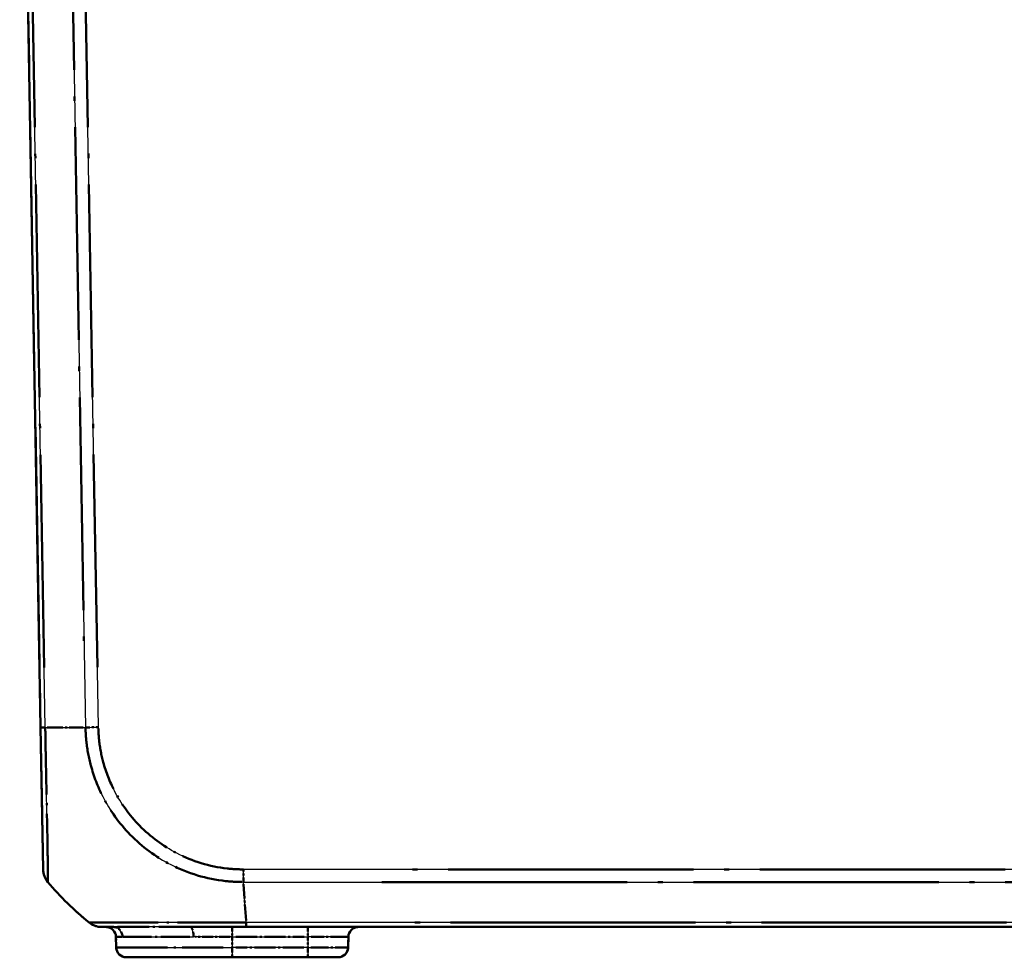
# Model space of a CAD drawing. Units: millimetres. Extents: x 1 to 840, y 1 to 593.
# Drawn here: x 527 to 575, y 48 to 94 of the extents above; entities that cross this region are included whole.
import ezdxf

# ---------------------------------------------------------------- set-up
doc = ezdxf.new("R2010")
doc.units = ezdxf.units.MM
doc.linetypes.add('LONG_DASH_DOTTED', pattern=[0.3001, 0.2362, -0.0295, 0.0049, -0.0295])
for name, color, linetype, lineweight in [('Sichtbar (ISO)', 7, 'Continuous', 50), ('Sichtbar schmal (ISO)', 1, 'Continuous', 25), ('Überlagern (ISO)', 7, 'LONG_DASH_DOTTED', 50)]:
    doc.layers.add(name, color=color, linetype=linetype, lineweight=lineweight)

msp = doc.modelspace()

# ---------------------------------------------------------------- linework, layer by layer
at = {"layer": 'Sichtbar (ISO)'}
for p, q in [((526.54177975, 118.6491434), (527.57732265, 59.32293031)), ((527.57736639, 59.32042447), (527.69997046, 52.29644174)), ((530.59743738, 49.4491434), (531.15449966, 49.4491434)), ((534.970422, 49.4491434), (537.73417514, 49.4491434)), ((537.73417514, 49.4491434), (674.34938435, 49.4491434)), ((531.30035496, 48.9578696), (531.30938713, 48.44041719)), ((542.77417237, 48.44041719), (542.78320453, 48.9578696)), ((537.04177975, 47.9491434), (531.80931098, 47.9491434)), ((537.04177975, 47.9491434), (540.77447697, 47.9491434)), ((542.27424852, 47.9491434), (540.77447697, 47.9491434))]:
    msp.add_line(p, q, dxfattribs=at)
for centre, radius, start, end in [((528.69981816, 52.31389415), 1, 181, 220.047708285), ((539.41694378, 61.32184721), 15, 220.047706345, 230.955173826), ((530.80043112, 48.9491434), 0.5, 1, 90), ((543.28312838, 48.9491434), 0.5, 90, 179), ((531.80931098, 48.4491434), 0.5, 181, 270), ((542.27424852, 48.4491434), 0.5, 270, 359)]:
    msp.add_arc(centre, radius, start, end, dxfattribs=at)
msp.add_ellipse((530.59743738, 50.4491434), major_axis=(0, -1), ratio=0.999997014, start_param=5.6024021671, end_param=6.2831853072, dxfattribs=at)
msp.add_open_spline([(528.6809981, 50.84628268), (528.68127087, 50.84596374), (528.68154954, 50.84565086), (528.68201344, 50.84515069), (528.6821951, 50.84495975), (528.68237909, 50.84477124)], degree=3, knots=[0.05256628567741, 0.05256628567741, 0.05256628567741, 0.05256628567741, 0.05310208141325, 0.05310208141325, 0.05343976270647, 0.05343976270647, 0.05343976270647, 0.05343976270647], dxfattribs=at)
at = {"layer": 'Sichtbar schmal (ISO)'}
for p, q in [((527.80720775, 59.31581334), (526.77154063, 118.64914329)), ((528.75734132, 118.6491434), (529.79300845, 59.31581334)), ((530.43062429, 59.32293031), (529.39508139, 118.64914339)), ((674.48796862, 52.29644174), (537.59559087, 52.29644174)), ((537.73417597, 49.67252172), (537.59548251, 51.67204271)), ((537.5955714, 51.67046893), (674.48796783, 51.67046893)), ((537.73417514, 49.4491434), (537.73417514, 49.67188958)), ((674.34937207, 49.6725217), (537.73417597, 49.6725217)), ((537.04177975, 49.4491434), (537.04177975, 48.9578696)), ((540.78350914, 49.4491434), (540.78350914, 48.9578696)), ((531.62606308, 48.9578696), (531.30035496, 48.9578696)), ((537.04177975, 48.9578696), (535.13633504, 48.9578696)), ((537.04177975, 48.9578696), (540.78350914, 48.9578696)), ((537.04177975, 48.9578696), (537.04177975, 48.44041719)), ((540.78350914, 48.9578696), (540.77447697, 48.44041719)), ((531.30938713, 48.44041719), (537.04177975, 48.44041719)), ((537.04177975, 48.44041719), (537.04177975, 47.9491434)), ((540.77447697, 48.44041719), (537.04177975, 48.44041719)), ((540.77447697, 48.44041719), (540.77447697, 47.9491434))]:
    msp.add_line(p, q, dxfattribs=at)
for centre, major_axis, ratio, start_param, end_param in [((528.57721408, 59.33787687), (-0.9998477, -0.01745241), 0.0154404847, 0, 0.6905985828), ((539.35370317, 59.68424072), (-14.99543259, -0.2616665), 0.01744975, 0.6916025951, 0.8791470622), ((530.43062429, 59.34038272), (0.9998477, 0.01745241), 0.0174497492, 4.0205589461, 4.7120843938), ((537.59599438, 52.31320213), (0.00287108, 0.99999588), 0.0000501149, 4.0159860246, 4.694918771), ((530.28241868, 50.06083255), (-0.31498362, -0.38831085), 0.8386674709, 0, 0.0119452372), ((531.15449966, 48.9491434), (0, 0.5), 0.9432705074, 4.7298422729, 6.2831853072), ((534.970422, 48.9491434), (0, 0.5), 0.3318766292, 4.7298422729, 6.2831853072), ((540.78274756, 48.9491434), (2.00045698, 0.00872703), 0.0043603615, 6.2830901674, 7.8535819077), ((540.77402003, 48.4491434), (-2.00015235, 0.00872571), 0.0043616898, 1.5710438147, 3.1415355605)]:
    msp.add_ellipse(centre, major_axis=major_axis, ratio=ratio, start_param=start_param, end_param=end_param, dxfattribs=at)
for points, knots in [([(527.93430921, 51.6704689), (527.93481402, 51.66993644), (527.93481152, 51.66993946), (527.93480904, 51.66994245), (527.93370142, 51.67127755), (527.93181848, 51.68331183), (527.93193831, 51.74678931), (527.93333432, 51.80902004), (527.93401388, 52.02620741), (527.93316277, 52.20926282), (527.92736414, 52.77238284), (527.92152834, 53.20239518), (527.90499774, 54.23045867), (527.89118199, 54.82581002), (527.86087603, 56.281246), (527.84448519, 57.16228429), (527.8225871, 58.25413622), (527.81885216, 58.43416573), (527.81250437, 58.84652051), (527.80926055, 59.09951375), (527.80663719, 59.31458936), (527.80663222, 59.31499664), (527.80662727, 59.31540333), (527.80675947, 59.31581497)], [-0.0001621834, -0.0001621834, -0.0001621834, -0.0001621834, 0, 0, 0, 0.0722408803, 0.0722408803, 0.1751890326, 0.1751890326, 0.323186192, 0.323186192, 0.532249163, 0.532249163, 0.7416208544, 0.7416208544, 0.9969917142, 0.9969917142, 1.0469587282, 1.0469587282, 1.1112297024, 1.1112297024, 1.1112297024, 1.1113514117, 1.1113514117, 1.1113514117, 1.1113514117]), ([(529.79300845, 59.31581334), (529.79289519, 59.31517839), (529.79290689, 59.31454229), (529.79291862, 59.31390522), (529.79687557, 59.09908129), (529.81314719, 58.8479363), (529.88096296, 58.21184785), (529.95587879, 57.81614373), (530.2018526, 56.89724403), (530.40030682, 56.38059487), (531.00502976, 55.2021669), (531.46396399, 54.56394133), (532.58620109, 53.41416164), (533.26564026, 52.91202336), (534.85406865, 52.09667615), (535.7762666, 51.82137019), (537.0099518, 51.68630648), (537.32492799, 51.67276392), (537.59419105, 51.67171272), (537.59462133, 51.67171104), (537.5950515, 51.67170934), (537.59548251, 51.67204271)], [-1.1122841731, -1.1122841731, -1.1122841731, -1.1122841731, -1.1120920356, -1.1120920356, -1.1120920356, -1.0473019805, -1.0473019805, -0.9367279712, -0.9367279712, -0.785240282, -0.785240282, -0.5717897029, -0.5717897029, -0.3421297051, -0.3421297051, -0.0807380902, -0.0807380902, 0, 0, 0, 0.0001290193, 0.0001290193, 0.0001290193, 0.0001290193]), ([(537.59599438, 52.29574973), (537.32686852, 52.29652241), (537.05766397, 52.30844699), (535.92461652, 52.43801471), (535.07718052, 52.69578958), (533.62346408, 53.44801999), (533.00258571, 53.91209992), (531.96883849, 54.96692654), (531.54787524, 55.55010534), (530.98901091, 56.63041305), (530.80454576, 57.10344624), (530.57573091, 57.94636324), (530.50638685, 58.30950105), (530.44451104, 58.89067532), (530.43506593, 59.10661923), (530.43079363, 59.32251093), (530.43079084, 59.32265178), (530.43078805, 59.32279264), (530.43062429, 59.32293031)], [0, 0, 0, 0, 0.0807380902, 0.0807380902, 0.3421297051, 0.3421297051, 0.5717897029, 0.5717897029, 0.785240282, 0.785240282, 0.9367279712, 0.9367279712, 1.0473019805, 1.0473019805, 1.1120920356, 1.1120920356, 1.1120920356, 1.112134307, 1.112134307, 1.112134307, 1.112134307]), ([(537.73417597, 49.67252172), (537.73367387, 49.67189006), (537.73317177, 49.67189052), (537.73266952, 49.67189097), (537.46993872, 49.67212793), (537.16913693, 49.66738236), (536.53304728, 49.66575649), (536.18654462, 49.66555298), (535.21653546, 49.66659404), (534.60618765, 49.66837092), (533.29476168, 49.67056965), (532.61726919, 49.67249719), (531.40289628, 49.67208801), (530.88830858, 49.66768262), (530.34998232, 49.66760556), (530.20957084, 49.66701623), (530.06107959, 49.66688786), (530.02137845, 49.66733486), (529.9764904, 49.66980396), (529.96964236, 49.67115827), (529.96809238, 49.67201888), (529.9680888, 49.67202087), (529.96808521, 49.67202287), (529.96802064, 49.67204672)], [-0.0001496193, -0.0001496193, -0.0001496193, -0.0001496193, 0, 0, 0, 0.0782671695, 0.0782671695, 0.1753231639, 0.1753231639, 0.3544040928, 0.3544040928, 0.5872093003, 0.5872093003, 0.8477664953, 0.8477664953, 0.9841741474, 0.9841741474, 1.0601647955, 1.0601647955, 1.1206276569, 1.1206276569, 1.1206276569, 1.1207672173, 1.1207672173, 1.1207672173, 1.1207672173]), ([(534.970422, 49.4491434), (534.74872604, 49.4491434), (534.53174408, 49.44928744), (533.43130972, 49.45028691), (532.64955083, 49.45129174), (531.67630032, 49.45002431), (531.37328843, 49.4491434), (531.15449966, 49.4491434)], [-0.55801207018, -0.55801207018, -0.55801207018, -0.55801207018, -0.4868979364, -0.4868979364, -0.18726843708, -0.18726843708, 0, 0, 0, 0]), ([(531.62606308, 48.9578696), (531.81672135, 48.9578696), (532.08919799, 48.95919098), (532.97897543, 48.96109212), (533.70650351, 48.95958487), (534.72905969, 48.95808567), (534.93063412, 48.9578696), (535.13633504, 48.9578696)], [0, 0, 0, 0, 0.18726843708, 0.18726843708, 0.4868979364, 0.4868979364, 0.55801207018, 0.55801207018, 0.55801207018, 0.55801207018])]:
    msp.add_open_spline(points, degree=3, knots=knots, dxfattribs=at)
at = {"layer": 'Überlagern (ISO)', "ltscale": 49.437092}
msp.add_line((526.54177975, 118.6491434), (527.57732265, 59.32293031), dxfattribs=at)
at = {"layer": 'Überlagern (ISO)', "ltscale": 44.498722}
for p, q in [((527.7554244, 62.28247984), (526.82332398, 115.6824768)), ((528.80912468, 115.68247689), (529.74122509, 62.28247985))]:
    msp.add_line(p, q, dxfattribs=at)
at = {"layer": 'Überlagern (ISO)', "ltscale": 44.493382}
msp.add_line((530.37884714, 62.28924096), (529.44685853, 115.68283274), dxfattribs=at)
at = {"layer": 'Überlagern (ISO)', "ltscale": 14.580008}
msp.add_line((527.57736639, 59.32042447), (527.69997046, 52.29644174), dxfattribs=at)
at = {"layer": 'Überlagern (ISO)', "ltscale": 51.317535}
msp.add_line((667.64334974, 52.29644174), (544.44020976, 52.29644174), dxfattribs=at)
at = {"layer": 'Überlagern (ISO)', "ltscale": 51.317543}
msp.add_line((544.44019122, 51.67046893), (667.643348, 51.67046893), dxfattribs=at)
at = {"layer": 'Überlagern (ISO)', "ltscale": 3.377017}
msp.add_line((537.72789765, 49.7630353), (537.60303766, 51.56312133), dxfattribs=at)
at = {"layer": 'Überlagern (ISO)', "ltscale": 0.803381}
msp.add_line((537.73417514, 49.4497222), (537.73417514, 49.65093528), dxfattribs=at)
at = {"layer": 'Überlagern (ISO)', "ltscale": 51.213627}
msp.add_line((667.51861226, 49.6725217), (544.56493578, 49.6725217), dxfattribs=at)
at = {"layer": 'Überlagern (ISO)', "ltscale": 3.720524}
msp.add_line((530.59743738, 49.4491434), (531.15449966, 49.4491434), dxfattribs=at)
at = {"layer": 'Überlagern (ISO)', "ltscale": 3.724402}
msp.add_line((534.970422, 49.4491434), (537.73417514, 49.4491434), dxfattribs=at)
at = {"layer": 'Überlagern (ISO)', "ltscale": 0.916923}
for p, q in [((537.04177975, 49.44763611), (537.04177975, 48.99663193)), ((540.78350914, 49.44763611), (540.78350914, 48.99663193)), ((537.04177975, 48.40165486), (537.04177975, 47.95065069)), ((540.77447697, 48.40165486), (540.77447697, 47.95065069))]:
    msp.add_line(p, q, dxfattribs=at)
at = {"layer": 'Überlagern (ISO)', "ltscale": 50.581364}
msp.add_line((537.73417514, 49.4491434), (674.34938435, 49.4491434), dxfattribs=at)
at = {"layer": 'Überlagern (ISO)', "ltscale": 0.678849}
msp.add_line((531.30035496, 48.9578696), (531.30938713, 48.44041719), dxfattribs=at)
at = {"layer": 'Überlagern (ISO)', "ltscale": 2.294235}
msp.add_line((531.59458074, 48.9578696), (531.30117703, 48.9578696), dxfattribs=at)
at = {"layer": 'Überlagern (ISO)', "ltscale": 2.293167}
msp.add_line((536.9446704, 48.9578696), (535.22821308, 48.9578696), dxfattribs=at)
at = {"layer": 'Überlagern (ISO)', "ltscale": 0.610954}
msp.add_line((537.04177975, 48.93199698), (537.04177975, 48.46628981), dxfattribs=at)
at = {"layer": 'Überlagern (ISO)', "ltscale": 4.417793}
msp.add_line((537.22886622, 48.9578696), (540.59642267, 48.9578696), dxfattribs=at)
at = {"layer": 'Überlagern (ISO)', "ltscale": 0.611047}
msp.add_line((540.78305753, 48.93199698), (540.77492858, 48.46628981), dxfattribs=at)
at = {"layer": 'Überlagern (ISO)', "ltscale": 0.678952}
msp.add_line((542.77417237, 48.44041719), (542.78320453, 48.9578696), dxfattribs=at)
at = {"layer": 'Überlagern (ISO)', "ltscale": 10.631499}
msp.add_line((531.32705818, 48.44041719), (536.59202141, 48.44041719), dxfattribs=at)
at = {"layer": 'Überlagern (ISO)', "ltscale": 4.407128}
msp.add_line((540.58784211, 48.44041719), (537.22841461, 48.44041719), dxfattribs=at)
at = {"layer": 'Überlagern (ISO)', "ltscale": 10.782582}
msp.add_line((537.04177975, 47.9491434), (531.80931098, 47.9491434), dxfattribs=at)
at = {"layer": 'Überlagern (ISO)', "ltscale": 4.896821}
msp.add_line((537.04177975, 47.9491434), (540.77447697, 47.9491434), dxfattribs=at)
at = {"layer": 'Überlagern (ISO)', "ltscale": 3.09056}
msp.add_line((542.27424852, 47.9491434), (540.77447697, 47.9491434), dxfattribs=at)
at = {"layer": 'Überlagern (ISO)', "ltscale": 0.893973}
msp.add_arc((528.69981816, 52.31389415), 1, 181, 220.047708285, dxfattribs=at)
at = {"layer": 'Überlagern (ISO)', "ltscale": 3.750542}
msp.add_arc((539.41694378, 61.32184721), 15, 220.047706345, 230.955173826, dxfattribs=at)
at = {"layer": 'Überlagern (ISO)', "ltscale": 1.018814}
for centre, start, end in [((530.80043112, 48.9491434), 1, 90), ((543.28312838, 48.9491434), 90, 179), ((531.80931098, 48.4491434), 181, 270), ((542.27424852, 48.4491434), 270, 359)]:
    msp.add_arc(centre, 0.5, start, end, dxfattribs=at)
at = {"layer": 'Überlagern (ISO)', "ltscale": 0.815296}
msp.add_ellipse((528.57721408, 59.33787687), major_axis=(-0.9998477, -0.01745241), ratio=0.0154404847, start_param=0.0345299291, end_param=0.6560686537, dxfattribs=at)
at = {"layer": 'Überlagern (ISO)', "ltscale": 3.321429}
msp.add_ellipse((539.35370317, 59.68424072), major_axis=(-14.99543259, -0.2616665), ratio=0.01744975, start_param=0.7009798185, end_param=0.8697698388, dxfattribs=at)
at = {"layer": 'Überlagern (ISO)', "ltscale": 0.81639}
msp.add_ellipse((530.43062429, 59.34038272), major_axis=(0.9998477, 0.01745241), ratio=0.0174497492, start_param=4.0551352185, end_param=4.6775081214, dxfattribs=at)
at = {"layer": 'Überlagern (ISO)', "ltscale": 0.801502}
msp.add_ellipse((537.59599438, 52.31320213), major_axis=(0.00287108, 0.99999588), ratio=0.0000501149, start_param=4.0499331827, end_param=4.6609728854, dxfattribs=at)
at = {"layer": 'Überlagern (ISO)', "ltscale": 0.006952}
msp.add_ellipse((530.28241868, 50.06083255), major_axis=(-0.31498362, -0.38831085), ratio=0.8386674709, start_param=0.0005972615, end_param=0.0113479754, dxfattribs=at)
at = {"layer": 'Überlagern (ISO)', "ltscale": 0.893018}
msp.add_ellipse((530.59743738, 50.4491434), major_axis=(0, -1), ratio=0.999997014, start_param=5.6024021671, end_param=6.2831853072, dxfattribs=at)
at = {"layer": 'Überlagern (ISO)', "ltscale": 0.916923}
for centre, ratio in [((531.15449966, 48.9491434), 0.9432705074), ((534.970422, 48.9491434), 0.3318766292)]:
    msp.add_ellipse(centre, major_axis=(0, 0.5), ratio=ratio, start_param=4.8075094246, end_param=6.2055181555, dxfattribs=at)
at = {"layer": 'Überlagern (ISO)', "ltscale": 3.708753}
msp.add_ellipse((540.78274756, 48.9491434), major_axis=(2.00045698, 0.00872703), ratio=0.0043603615, start_param=0.0784294472, end_param=1.4918720135, dxfattribs=at)
at = {"layer": 'Überlagern (ISO)', "ltscale": 3.708583}
msp.add_ellipse((540.77402003, 48.4491434), major_axis=(-2.00015235, 0.00872571), ratio=0.0043616898, start_param=1.6495684018, end_param=3.0630109734, dxfattribs=at)
at = {"layer": 'Überlagern (ISO)', "ltscale": 14.300642}
msp.add_open_spline([(527.93430921, 51.6704689), (527.93481402, 51.66993644), (527.93481152, 51.66993946), (527.93480904, 51.66994245), (527.93370142, 51.67127755), (527.93181848, 51.68331183), (527.93193831, 51.74678931), (527.93333432, 51.80902004), (527.93401388, 52.02620741), (527.93316277, 52.20926282), (527.92736414, 52.77238284), (527.92152834, 53.20239518), (527.90499774, 54.23045867), (527.89118199, 54.82581002), (527.86087603, 56.281246), (527.84448519, 57.16228429), (527.8225871, 58.25413622), (527.81885216, 58.43416573), (527.81250437, 58.84652051), (527.80926055, 59.09951375), (527.80663719, 59.31458936), (527.80663222, 59.31499664), (527.80662727, 59.31540333), (527.80675947, 59.31581497)], degree=3, knots=[-0.0001621834, -0.0001621834, -0.0001621834, -0.0001621834, 0, 0, 0, 0.0722408803, 0.0722408803, 0.1751890326, 0.1751890326, 0.323186192, 0.323186192, 0.532249163, 0.532249163, 0.7416208544, 0.7416208544, 0.9969917142, 0.9969917142, 1.0469587282, 1.0469587282, 1.1112297024, 1.1112297024, 1.1112297024, 1.1113514117, 1.1113514117, 1.1113514117, 1.1113514117], dxfattribs=at)
at = {"layer": 'Überlagern (ISO)', "ltscale": 14.316093}
msp.add_open_spline([(529.79300845, 59.31581334), (529.79289519, 59.31517839), (529.79290689, 59.31454229), (529.79291862, 59.31390522), (529.79687557, 59.09908129), (529.81314719, 58.8479363), (529.88096296, 58.21184785), (529.95587879, 57.81614373), (530.2018526, 56.89724403), (530.40030682, 56.38059487), (531.00502976, 55.2021669), (531.46396399, 54.56394133), (532.58620109, 53.41416164), (533.26564026, 52.91202336), (534.85406865, 52.09667615), (535.7762666, 51.82137019), (537.0099518, 51.68630648), (537.32492799, 51.67276392), (537.59419105, 51.67171272), (537.59462133, 51.67171104), (537.5950515, 51.67170934), (537.59548251, 51.67204271)], degree=3, knots=[-1.1122841731, -1.1122841731, -1.1122841731, -1.1122841731, -1.1120920356, -1.1120920356, -1.1120920356, -1.0473019805, -1.0473019805, -0.9367279712, -0.9367279712, -0.785240282, -0.785240282, -0.5717897029, -0.5717897029, -0.3421297051, -0.3421297051, -0.0807380902, -0.0807380902, 0, 0, 0, 0.0001290193, 0.0001290193, 0.0001290193, 0.0001290193], dxfattribs=at)
at = {"layer": 'Überlagern (ISO)', "ltscale": 13.130854}
msp.add_open_spline([(537.59599438, 52.29574973), (537.32686852, 52.29652241), (537.05766397, 52.30844699), (535.92461652, 52.43801471), (535.07718052, 52.69578958), (533.62346408, 53.44801999), (533.00258571, 53.91209992), (531.96883849, 54.96692654), (531.54787524, 55.55010534), (530.98901091, 56.63041305), (530.80454576, 57.10344624), (530.57573091, 57.94636324), (530.50638685, 58.30950105), (530.44451104, 58.89067532), (530.43506593, 59.10661923), (530.43079363, 59.32251093), (530.43079084, 59.32265178), (530.43078805, 59.32279264), (530.43062429, 59.32293031)], degree=3, knots=[0, 0, 0, 0, 0.0807380902, 0.0807380902, 0.3421297051, 0.3421297051, 0.5717897029, 0.5717897029, 0.785240282, 0.785240282, 0.9367279712, 0.9367279712, 1.0473019805, 1.0473019805, 1.1120920356, 1.1120920356, 1.1120920356, 1.112134307, 1.112134307, 1.112134307, 1.112134307], dxfattribs=at)
at = {"layer": 'Überlagern (ISO)', "ltscale": 0.011376}
msp.add_open_spline([(528.6809981, 50.84628268), (528.68127087, 50.84596374), (528.68154954, 50.84565086), (528.68201344, 50.84515069), (528.6821951, 50.84495975), (528.68237909, 50.84477124)], degree=3, knots=[0.05256628567741, 0.05256628567741, 0.05256628567741, 0.05256628567741, 0.05310208141325, 0.05310208141325, 0.05343976270647, 0.05343976270647, 0.05343976270647, 0.05343976270647], dxfattribs=at)
at = {"layer": 'Überlagern (ISO)', "ltscale": 14.402655}
msp.add_open_spline([(537.73417597, 49.67252172), (537.73367387, 49.67189006), (537.73317177, 49.67189052), (537.73266952, 49.67189097), (537.46993872, 49.67212793), (537.16913693, 49.66738236), (536.53304728, 49.66575649), (536.18654462, 49.66555298), (535.21653546, 49.66659404), (534.60618765, 49.66837092), (533.29476168, 49.67056965), (532.61726919, 49.67249719), (531.40289628, 49.67208801), (530.88830858, 49.66768262), (530.34998232, 49.66760556), (530.20957084, 49.66701623), (530.06107959, 49.66688786), (530.02137845, 49.66733486), (529.9764904, 49.66980396), (529.96964236, 49.67115827), (529.96809238, 49.67201888), (529.9680888, 49.67202087), (529.96808521, 49.67202287), (529.96802064, 49.67204672)], degree=3, knots=[-0.0001496193, -0.0001496193, -0.0001496193, -0.0001496193, 0, 0, 0, 0.0782671695, 0.0782671695, 0.1753231639, 0.1753231639, 0.3544040928, 0.3544040928, 0.5872093003, 0.5872093003, 0.8477664953, 0.8477664953, 0.9841741474, 0.9841741474, 1.0601647955, 1.0601647955, 1.1206276569, 1.1206276569, 1.1206276569, 1.1207672173, 1.1207672173, 1.1207672173, 1.1207672173], dxfattribs=at)
at = {"layer": 'Überlagern (ISO)', "ltscale": 6.566823}
msp.add_open_spline([(534.970422, 49.4491434), (534.74872604, 49.4491434), (534.53174408, 49.44928744), (533.43130972, 49.45028691), (532.64955083, 49.45129174), (531.67630032, 49.45002431), (531.37328843, 49.4491434), (531.15449966, 49.4491434)], degree=3, knots=[-0.55801207018, -0.55801207018, -0.55801207018, -0.55801207018, -0.4868979364, -0.4868979364, -0.18726843708, -0.18726843708, 0, 0, 0, 0], dxfattribs=at)
at = {"layer": 'Überlagern (ISO)', "ltscale": 6.060392}
msp.add_open_spline([(531.62606308, 48.9578696), (531.81672135, 48.9578696), (532.08919799, 48.95919098), (532.97897543, 48.96109212), (533.70650351, 48.95958487), (534.72905969, 48.95808567), (534.93063412, 48.9578696), (535.13633504, 48.9578696)], degree=3, knots=[0, 0, 0, 0, 0.18726843708, 0.18726843708, 0.4868979364, 0.4868979364, 0.55801207018, 0.55801207018, 0.55801207018, 0.55801207018], dxfattribs=at)

doc.saveas('drawing.dxf')
